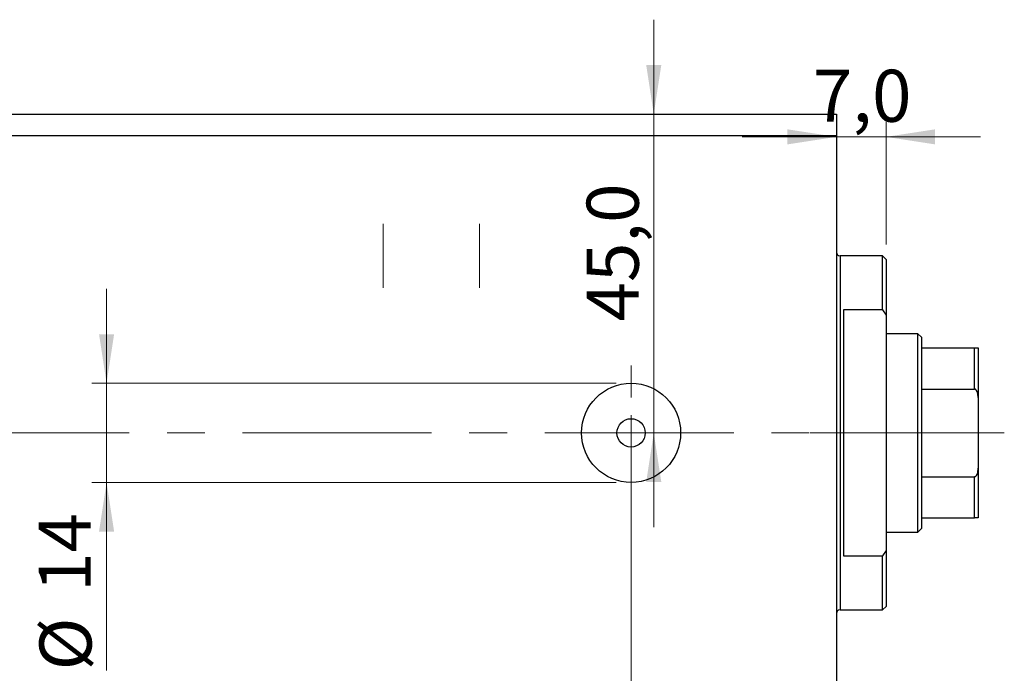
# Model space of a CAD drawing. Units: millimetres. Extents: x 15 to 415, y 5 to 292.
# Drawn here: x 260 to 326, y 206 to 250 of the extents above; entities that cross this region are included whole.
import ezdxf

# ---------------------------------------------------------------- set-up
doc = ezdxf.new("R2010")
doc.units = ezdxf.units.MM
doc.linetypes.add('CENTERX2', pattern=[20.32, 12.7, -2.54, 2.54, -2.54])
doc.styles.add('SLDTEXTSTYLE0', font='TXT', dxfattribs={"width": 0.75})
doc.dimstyles.new('SLDDIMSTYLE0', dxfattribs={"dimtxt": 3.5, "dimasz": 3.302, "dimexe": 0, "dimexo": 0.0625, "dimgap": 0.875, "dimtad": 1, "dimdec": 0, "dimlfac": 2.1, "dimrnd": 1e-09, "dimzin": 12, "dimdsep": 46, "dimtxsty": 'SLDTEXTSTYLE0', "dimsah": 1, "dimcen": 0.09, "dimadec": 0, "dimazin": 3, "dimtfac": 1, "dimtdec": 0, "dimtofl": 0, "dimtmove": 0, "dimatfit": 3, "dimfxl": 1, "dimfrac": 2, "dimtolj": 1, "dimtzin": 12, "dimarcsym": 0})
doc.dimstyles.new('SLDDIMSTYLE4', dxfattribs={"dimtxt": 3.5, "dimasz": 3.302, "dimexe": 0, "dimexo": 0.0625, "dimgap": 0.875, "dimtad": 1, "dimdec": 0, "dimlfac": 2.1, "dimrnd": 1e-09, "dimzin": 12, "dimdsep": 46, "dimtxsty": 'SLDTEXTSTYLE0', "dimsah": 1, "dimcen": 0.09, "dimadec": 0, "dimazin": 3, "dimtfac": 1, "dimtdec": 0, "dimtmove": 0, "dimatfit": 0, "dimfxl": 1, "dimfrac": 2, "dimtolj": 1, "dimtzin": 12, "dimarcsym": 0})
doc.dimstyles.new('SLDDIMSTYLE5', dxfattribs={"dimtxt": 3.5, "dimasz": 3.302, "dimexe": 0, "dimexo": 0.0625, "dimgap": 0.875, "dimtad": 1, "dimdec": 1, "dimlfac": 2.1, "dimrnd": 1e-09, "dimzin": 12, "dimdsep": 46, "dimtxsty": 'SLDTEXTSTYLE0', "dimsah": 1, "dimcen": 0.09, "dimadec": 0, "dimazin": 3, "dimtfac": 1, "dimtdec": 1, "dimtmove": 0, "dimatfit": 0, "dimfxl": 1, "dimfrac": 2, "dimtolj": 1, "dimtzin": 12, "dimarcsym": 0})

# ---------------------------------------------------------------- blocks, each defined once
blk = doc.blocks.new('_D_6')
at = {"color": 7, "linetype": 'Continuous', "lineweight": 0}
for p, q in [((314.511, 241.631), (314.511, 191.754)), ((300.702, 221.631), (300.702, 191.754)), ((300.702, 192.754), (294.352, 192.754)), ((300.702, 192.754), (314.511, 192.754)), ((314.511, 192.754), (320.861, 192.754))]:
    blk.add_line(p, q, dxfattribs=at)
at = {"color": 7, "linetype": 'Continuous', "lineweight": 18}
for points in [[(300.702, 192.754), (297.4, 193.262), (297.4, 192.246)], [(314.511, 192.754), (317.813, 192.246), (317.813, 193.262)]]:
    blk.add_solid(points, dxfattribs=at)
at = {"color": 7, "linetype": 'Continuous', "lineweight": 18, "insert": (305.732, 197.266), "char_height": 3.5, "attachment_point": 1, "style": 'SLDTEXTSTYLE0'}
blk.add_mtext('29', dxfattribs=at)
blk = doc.blocks.new('_D_7')
at = {"color": 7, "linetype": 'Continuous', "lineweight": 0}
for p, q in [((314.511, 243.06), (314.511, 184.203)), ((235.94, 200.203), (235.94, 184.203)), ((235.94, 185.203), (314.511, 185.203))]:
    blk.add_line(p, q, dxfattribs=at)
at = {"color": 7, "linetype": 'Continuous', "lineweight": 18}
for points in [[(235.94, 185.203), (239.242, 184.695), (239.242, 185.711)], [(314.511, 185.203), (311.209, 185.711), (311.209, 184.695)]]:
    blk.add_solid(points, dxfattribs=at)
at = {"color": 7, "linetype": 'Continuous', "lineweight": 18, "insert": (276.714, 189.715), "char_height": 3.5, "attachment_point": 1, "style": 'SLDTEXTSTYLE0'}
blk.add_mtext('165', dxfattribs=at)
blk = doc.blocks.new('_D_8')
at = {"color": 7, "linetype": 'Continuous', "lineweight": 0}
for p, q in [((317.845, 235.298), (317.845, 243.533)), ((314.511, 242.533), (308.161, 242.533)), ((317.845, 242.533), (314.511, 242.533)), ((317.845, 242.533), (324.195, 242.533)), ((314.511, 241.631), (314.511, 241.533))]:
    blk.add_line(p, q, dxfattribs=at)
at = {"color": 7, "linetype": 'Continuous', "lineweight": 18}
for points in [[(314.511, 242.533), (311.209, 243.041), (311.209, 242.025)], [(317.845, 242.533), (321.147, 242.025), (321.147, 243.041)]]:
    blk.add_solid(points, dxfattribs=at)
at = {"color": 7, "linetype": 'Continuous', "lineweight": 18, "insert": (312.929, 247.045), "char_height": 3.5, "attachment_point": 1, "style": 'SLDTEXTSTYLE0'}
blk.add_mtext('7,0', dxfattribs=at)
blk = doc.blocks.new('_D_9')
at = {"color": 7, "linetype": 'Continuous', "lineweight": 0}
for p, q in [((265.434, 225.965), (265.434, 232.315)), ((299.702, 225.965), (264.434, 225.965)), ((265.434, 225.965), (265.434, 219.298)), ((299.702, 219.298), (264.434, 219.298)), ((265.434, 219.298), (265.434, 206.659))]:
    blk.add_line(p, q, dxfattribs=at)
at = {"color": 7, "linetype": 'Continuous', "lineweight": 18}
for points in [[(265.434, 225.965), (265.942, 229.267), (264.926, 229.267)], [(265.434, 219.298), (264.926, 215.996), (265.942, 215.996)]]:
    blk.add_solid(points, dxfattribs=at)
at = {"color": 7, "linetype": 'Continuous', "lineweight": 18, "char_height": 3.5, "attachment_point": 1, "rotation": 90, "style": 'SLDTEXTSTYLE0'}
for s, insert in [('14', (260.869, 211.938)), ('%%c', (260.922, 206.659))]:
    blk.add_mtext(s, dxfattribs=dict(at, insert=insert))
blk = doc.blocks.new('_D_10')
at = {"color": 7, "linetype": 'Continuous', "lineweight": 0}
for p, q in [((302.226, 244.06), (302.226, 250.41)), ((302.226, 222.631), (302.226, 244.06)), ((301.702, 222.631), (303.226, 222.631)), ((302.226, 222.631), (302.226, 216.281))]:
    blk.add_line(p, q, dxfattribs=at)
at = {"color": 7, "linetype": 'Continuous', "lineweight": 18}
for points in [[(302.226, 244.06), (302.734, 247.362), (301.718, 247.362)], [(302.226, 222.631), (301.718, 219.329), (302.734, 219.329)]]:
    blk.add_solid(points, dxfattribs=at)
at = {"color": 7, "linetype": 'Continuous', "lineweight": 18, "insert": (297.714, 230.122), "char_height": 3.5, "attachment_point": 1, "rotation": 90, "style": 'SLDTEXTSTYLE0'}
blk.add_mtext('45,0', dxfattribs=at)
blk = doc.blocks.new('SW_CENTERMARKSYMBOL_7')
at = {"color": 0, "linetype": 'Continuous', "lineweight": 18}
for p, q in [((0, 2.381), (0, 4.524)), ((0, 0), (0, 1.19)), ((-2.381, 0), (-4.524, 0)), ((0, 0), (-1.19, 0)), ((0, 0), (0, -1.19)), ((0, 0), (1.19, 0)), ((2.381, 0), (4.524, 0)), ((0, -2.381), (0, -4.524))]:
    blk.add_line(p, q, dxfattribs=at)

msp = doc.modelspace()

# ---------------------------------------------------------------- linework, layer by layer
at = {"color": 7, "linetype": 'Continuous', "lineweight": 25}
for p, q in [((235.94, 244.06), (314.511, 244.06)), ((314.511, 244.06), (314.511, 242.631)), ((235.94, 242.631), (314.511, 242.631)), ((314.511, 242.631), (314.511, 202.631)), ((317.607, 234.536), (314.75, 234.536)), ((317.845, 234.298), (317.607, 234.536)), ((317.607, 230.893), (317.607, 234.536)), ((317.845, 234.298), (317.845, 230.546)), ((314.988, 230.893), (314.988, 214.37)), ((317.607, 230.893), (314.988, 230.893)), ((317.607, 230.893), (317.845, 230.546)), ((317.845, 230.546), (317.845, 214.717)), ((319.988, 229.298), (317.845, 229.298)), ((320.226, 229.06), (319.988, 229.298)), ((319.988, 215.965), (319.988, 229.298)), ((320.226, 229.06), (320.226, 228.346)), ((320.226, 228.346), (320.226, 225.577)), ((320.226, 228.346), (323.797, 228.346)), ((323.797, 225.577), (323.797, 228.346)), ((324.035, 228.346), (324.035, 225.012)), ((320.226, 225.577), (320.226, 219.686)), ((320.226, 225.577), (323.797, 225.577)), ((324.035, 225.012), (324.035, 220.25)), ((324.035, 220.25), (324.035, 216.917)), ((320.226, 219.686), (320.226, 216.917)), ((320.226, 219.686), (323.797, 219.686)), ((323.797, 216.917), (323.797, 219.686)), ((320.226, 216.917), (320.226, 216.203)), ((320.226, 216.917), (323.797, 216.917)), ((317.845, 215.965), (319.988, 215.965)), ((319.988, 215.965), (320.226, 216.203)), ((317.845, 214.717), (317.607, 214.37)), ((317.845, 214.717), (317.845, 210.965)), ((314.988, 214.37), (317.607, 214.37)), ((317.607, 210.727), (317.607, 214.37)), ((314.75, 210.727), (317.607, 210.727)), ((317.607, 210.727), (317.845, 210.965))]:
    msp.add_line(p, q, dxfattribs=at)
at = {"color": 7, "linetype": 'CENTERX2', "lineweight": 18}
for p, q in [((284.035, 232.393), (284.035, 236.679)), ((290.511, 232.393), (290.511, 236.679)), ((233.94, 222.631), (316.511, 222.631)), ((319.607, 222.631), (312.75, 222.631)), ((318.226, 222.631), (325.797, 222.631))]:
    msp.add_line(p, q, dxfattribs=at)
at = {"color": 8, "linetype": 'Continuous', "lineweight": 25}
for p, q in [((314.75, 234.536), (314.75, 222.631)), ((314.75, 222.631), (314.75, 210.727))]:
    msp.add_line(p, q, dxfattribs=at)
at = {"color": 7, "linetype": 'Continuous', "lineweight": 25}
for radius in [3.333, 0.952]:
    msp.add_circle((300.702, 222.631), radius, dxfattribs=at)
for centre, start, end in [((314.75, 234.774), 180, 270), ((314.75, 210.489), 90, 180)]:
    msp.add_arc(centre, 0.238, start, end, dxfattribs=at)
for points, knots in [([(323.797, 228.346), (323.81, 228.346), (323.84, 228.346), (323.888, 228.346), (323.946, 228.346), (324.021, 228.346), (324.029, 228.346), (324.035, 228.346)], [0, 0, 0, 0, 0.060154, 0.134069, 0.250021, 0.473051, 1, 1, 1, 1]), ([(324.035, 225.012), (324.03, 225.118), (324.024, 225.258), (323.965, 225.432), (323.917, 225.515), (323.857, 225.563), (323.822, 225.576), (323.801, 225.576), (323.797, 225.577)], [0, 0, 0, 0, 0.47995, 0.634077, 0.834792, 0.907551, 0.981015, 1, 1, 1, 1]), ([(323.797, 219.686), (323.81, 219.688), (323.84, 219.691), (323.888, 219.721), (323.946, 219.791), (324.021, 219.969), (324.029, 220.134), (324.035, 220.25)], [0, 0, 0, 0, 0.060154, 0.134069, 0.250021, 0.473051, 1, 1, 1, 1]), ([(324.035, 216.917), (324.03, 216.917), (324.024, 216.917), (323.965, 216.917), (323.917, 216.917), (323.857, 216.917), (323.822, 216.917), (323.801, 216.917), (323.797, 216.917)], [0, 0, 0, 0, 0.47995, 0.634077, 0.834792, 0.907551, 0.981015, 1, 1, 1, 1])]:
    msp.add_open_spline(points, degree=3, knots=knots, dxfattribs=at)

# ---------------------------------------------------------------- block references
at = {"color": 7, "linetype": 'Continuous', "lineweight": 0}
msp.add_blockref('SW_CENTERMARKSYMBOL_7', (300.702, 222.631), dxfattribs=at)

# ---------------------------------------------------------------- dimensions: what is measured, and where the dimension line sits
at = {"color": 7, "linetype": 'Continuous', "lineweight": 18}
dim = msp.add_linear_dim(base=(302.226, 244.06), p1=(300.702, 222.631), p2=(314.511, 244.06), angle=90, dimstyle='SLDDIMSTYLE5', dxfattribs=at)
dim.commit()
dim.dimension.update_dxf_attribs({"geometry": '_D_10', "text_midpoint": (302.226, 234.648), "dimtype": 160})
for base, p1, p2, dimstyle, picture, middle in [((314.511, 242.533), (317.845, 234.298), (314.511, 242.631), 'SLDDIMSTYLE5', '_D_8', (316.161, 242.533)), ((314.511, 185.203), (235.94, 201.203), (314.511, 244.06), 'SLDDIMSTYLE0', '_D_7', (280.593, 185.203)), ((314.511, 192.754), (300.702, 222.631), (314.511, 242.631), 'SLDDIMSTYLE4', '_D_6', (308.318, 192.754))]:
    dim = msp.add_linear_dim(base=base, p1=p1, p2=p2, dimstyle=dimstyle, dxfattribs=at)
    dim.commit()
    dim.dimension.update_dxf_attribs({"geometry": picture, "text_midpoint": middle, "dimtype": 160})
dim = msp.add_linear_dim(base=(265.434, 219.298), p1=(300.702, 225.965), p2=(300.702, 219.298), angle=90, text='%%c<>', dimstyle='SLDDIMSTYLE4', dxfattribs=at)
dim.commit()
dim.dimension.update_dxf_attribs({"geometry": '_D_9', "text_midpoint": (265.434, 211.885), "dimtype": 160})

doc.saveas('drawing.dxf')
